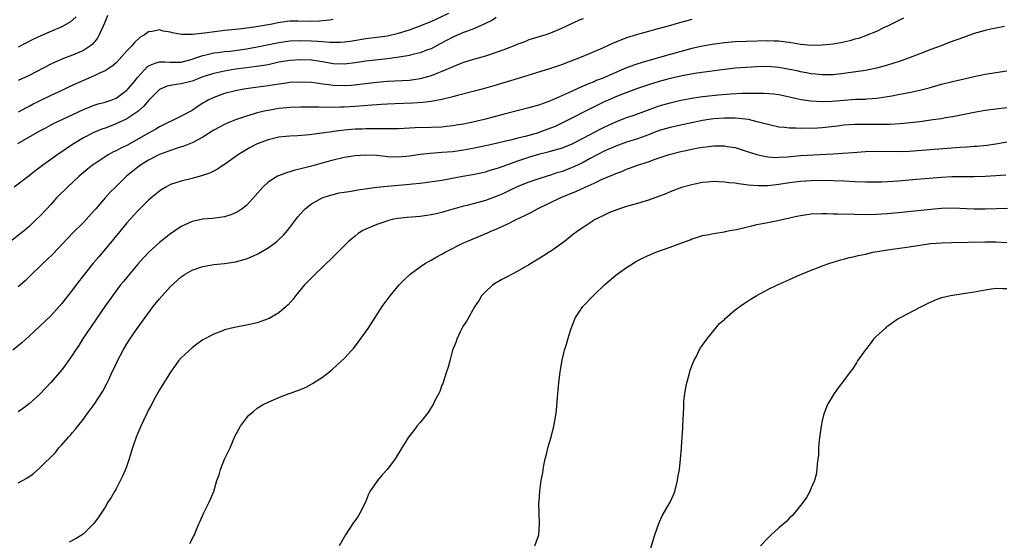
# Model space of a CAD drawing. Units: inches. Extents: x 2574000 to 2577000, y 1512000 to 1515000.
# Drawn here: x 2575745 to 2575927, y 1513030 to 1513126 of the extents above; entities that cross this region are included whole.
import ezdxf

# ---------------------------------------------------------------- set-up
doc = ezdxf.new("R2010")
doc.units = ezdxf.units.IN
doc.header["$MEASUREMENT"] = 0
doc.layers.add('LD25741512_2ft', color=101, linetype='Continuous')

msp = doc.modelspace()

# ---------------------------------------------------------------- linework, layer by layer
at = {"layer": 'LD25741512_2ft'}
for points, elevation in [([(2575744.95, 1513103), (2575749, 1513105.32), (2575750.1, 1513105.9), (2575751.39, 1513106.61), (2575752.19, 1513107), (2575757, 1513109.28), (2575759, 1513110.06), (2575759.71, 1513110.29), (2575761, 1513110.62), (2575762.08, 1513111), (2575763, 1513111.36), (2575765, 1513112.81), (2575765.18, 1513113), (2575766.01, 1513113.99), (2575767, 1513115.24), (2575768.81, 1513117.19), (2575769, 1513117.32), (2575770.18, 1513117.82), (2575771, 1513118.02), (2575771.97, 1513118.03), (2575773, 1513117.97), (2575775, 1513118.01), (2575777, 1513118.53), (2575777.33, 1513118.67), (2575779, 1513119.22), (2575779.26, 1513119.26), (2575781, 1513119.67), (2575781.74, 1513119.74), (2575783, 1513119.92), (2575784.03, 1513120.03), (2575787, 1513120.45), (2575789, 1513120.78), (2575793, 1513121.61), (2575795, 1513121.89), (2575797, 1513121.97), (2575799, 1513121.92), (2575800.18, 1513121.82), (2575801, 1513121.79), (2575802.34, 1513121.66), (2575804.34, 1513121.66), (2575805, 1513121.72), (2575806.13, 1513121.87), (2575809, 1513122.33), (2575811, 1513122.56), (2575813, 1513122.83), (2575815, 1513123.3), (2575817, 1513123.94), (2575819, 1513124.67), (2575819.74, 1513125), (2575821, 1513125.49), (2575824.27, 1513127)], 8590), ([(2575849, 1513125.98), (2575848.29, 1513125.71), (2575845, 1513124.16), (2575843, 1513123.29), (2575842.11, 1513123), (2575841.25, 1513122.75), (2575839, 1513122.06), (2575838.25, 1513121.75), (2575837, 1513121.29), (2575836.32, 1513121), (2575835, 1513120.49), (2575834.21, 1513120.21), (2575833, 1513119.74), (2575831, 1513119.1), (2575829, 1513118.56), (2575827, 1513117.94), (2575826.34, 1513117.66), (2575825, 1513117.15), (2575823, 1513116.26), (2575821.77, 1513115.77), (2575821, 1513115.45), (2575819, 1513114.89), (2575817, 1513114.63), (2575813, 1513114.4), (2575811, 1513114.22), (2575806.3, 1513113.7), (2575805, 1513113.61), (2575803, 1513113.67), (2575802.2, 1513113.8), (2575801, 1513113.94), (2575799.89, 1513114.11), (2575799, 1513114.21), (2575797, 1513114.32), (2575795, 1513114.22), (2575793.94, 1513114.06), (2575793, 1513113.95), (2575792.2, 1513113.8), (2575791, 1513113.62), (2575788.69, 1513113.31), (2575786.54, 1513113), (2575785, 1513112.7), (2575783, 1513112.19), (2575781, 1513111.48), (2575779.99, 1513111), (2575779.35, 1513110.65), (2575779, 1513110.42), (2575778.11, 1513109.89), (2575777, 1513109.09), (2575775, 1513108.02), (2575773, 1513107.09), (2575772.85, 1513107), (2575771.63, 1513106.37), (2575771, 1513106.08), (2575770.34, 1513105.66), (2575769, 1513104.92), (2575765, 1513102.66), (2575763.87, 1513102.13), (2575763, 1513101.67), (2575762.54, 1513101.46), (2575761.69, 1513101), (2575761, 1513100.58), (2575759, 1513099.24), (2575758.65, 1513099), (2575757.73, 1513098.27), (2575756.19, 1513097), (2575754.04, 1513095), (2575752.06, 1513093), (2575751, 1513091.8), (2575750.24, 1513091), (2575749, 1513089.66), (2575748.32, 1513089), (2575747, 1513087.75), (2575746.13, 1513087), (2575743, 1513084.56)], 8586), ([(2575907.95, 1513126.05), (2575905.75, 1513125), (2575905, 1513124.62), (2575904.29, 1513124.29), (2575903, 1513123.65), (2575901.13, 1513122.87), (2575901, 1513122.84), (2575899.66, 1513122.34), (2575899, 1513122.19), (2575898.08, 1513121.92), (2575896.44, 1513121.56), (2575895, 1513121.3), (2575893, 1513121.09), (2575891, 1513121.06), (2575889, 1513121.26), (2575887, 1513121.61), (2575886.32, 1513121.68), (2575885, 1513121.87), (2575884.13, 1513121.87), (2575883, 1513121.92), (2575879, 1513121.79), (2575877, 1513121.7), (2575875, 1513121.54), (2575872.74, 1513121.26), (2575871, 1513120.95), (2575869, 1513120.48), (2575865, 1513119.39), (2575860.02, 1513117.98), (2575858.5, 1513117.5), (2575857, 1513116.93), (2575855, 1513116.1), (2575852.48, 1513115), (2575851.41, 1513114.59), (2575851, 1513114.39), (2575849.99, 1513114.01), (2575849, 1513113.55), (2575848.6, 1513113.4), (2575846.33, 1513112.33), (2575843, 1513110.84), (2575841.62, 1513110.38), (2575841, 1513110.13), (2575839, 1513109.57), (2575837.11, 1513109.11), (2575834.43, 1513108.43), (2575831, 1513107.48), (2575829, 1513106.99), (2575827, 1513106.6), (2575825.64, 1513106.36), (2575825, 1513106.26), (2575823.87, 1513106.13), (2575823, 1513106.05), (2575821, 1513105.97), (2575818.1, 1513105.9), (2575815, 1513105.7), (2575812.31, 1513105.69), (2575811, 1513105.73), (2575810.3, 1513105.7), (2575809, 1513105.71), (2575808.33, 1513105.67), (2575807, 1513105.63), (2575805, 1513105.47), (2575804.58, 1513105.42), (2575803, 1513105.2), (2575802.82, 1513105.18), (2575800.89, 1513104.89), (2575798.61, 1513104.61), (2575796.44, 1513104.44), (2575795, 1513104.37), (2575794.28, 1513104.28), (2575793, 1513104.15), (2575791, 1513103.69), (2575789.14, 1513103), (2575789, 1513102.94), (2575787.72, 1513102.28), (2575786.44, 1513101.56), (2575785.57, 1513101), (2575783, 1513099.15), (2575782.75, 1513099), (2575781.7, 1513098.3), (2575780.38, 1513097.62), (2575778.9, 1513097.1), (2575777, 1513096.59), (2575775, 1513096.1), (2575773, 1513095.44), (2575772.19, 1513095), (2575771.44, 1513094.56), (2575771, 1513094.27), (2575769.49, 1513093), (2575769, 1513092.56), (2575767.39, 1513091), (2575767, 1513090.61), (2575765, 1513088.42), (2575763.47, 1513086.53), (2575763, 1513086), (2575762.56, 1513085.44), (2575759.82, 1513082.18), (2575758.82, 1513081), (2575757.2, 1513079), (2575755.65, 1513077), (2575755, 1513076.09), (2575753.62, 1513074.38), (2575753, 1513073.56), (2575752.52, 1513073), (2575751, 1513071.33), (2575749, 1513069.42), (2575747, 1513067.58), (2575745.64, 1513066.36), (2575744.01, 1513065)], 8582), ([(2575833, 1513126.2), (2575832.29, 1513125.71), (2575831, 1513125.09), (2575829, 1513124.17), (2575827.71, 1513123.71), (2575827, 1513123.44), (2575825, 1513122.58), (2575822.67, 1513121.33), (2575821, 1513120.46), (2575820.16, 1513120.16), (2575819, 1513119.7), (2575817.31, 1513119.31), (2575817, 1513119.22), (2575815.1, 1513118.9), (2575813, 1513118.62), (2575809, 1513118.16), (2575807, 1513117.87), (2575805, 1513117.63), (2575803, 1513117.69), (2575801, 1513118.04), (2575799, 1513118.33), (2575797, 1513118.39), (2575795, 1513118.29), (2575793, 1513117.96), (2575792.23, 1513117.77), (2575791, 1513117.51), (2575788.84, 1513117.16), (2575787, 1513116.96), (2575785, 1513116.67), (2575783, 1513116.33), (2575782.12, 1513116.12), (2575781, 1513115.89), (2575779, 1513115.26), (2575778.26, 1513115), (2575777, 1513114.51), (2575775, 1513113.99), (2575774.09, 1513113.9), (2575772.43, 1513113.57), (2575771.13, 1513113), (2575771, 1513112.93), (2575769, 1513110.9), (2575768.12, 1513109.88), (2575767, 1513108.93), (2575765, 1513107.58), (2575763.27, 1513106.73), (2575763, 1513106.62), (2575761, 1513105.85), (2575760.36, 1513105.64), (2575758.94, 1513105.06), (2575757, 1513104.04), (2575755.29, 1513103), (2575753.9, 1513102.1), (2575753, 1513101.47), (2575752.71, 1513101.29), (2575752.28, 1513101), (2575751, 1513100.06), (2575749.51, 1513099), (2575749, 1513098.6), (2575748.07, 1513097.93), (2575747, 1513097.08), (2575744.24, 1513095)], 8588), ([(2575761.46, 1513126.54), (2575761, 1513125.49), (2575760.87, 1513125.13), (2575760.63, 1513124.63), (2575759.9, 1513123), (2575759.58, 1513122.42), (2575759, 1513121.67), (2575758.7, 1513121.3), (2575758.31, 1513121), (2575757, 1513120.1), (2575755, 1513119.27), (2575753.32, 1513118.68), (2575751.94, 1513118.06), (2575751, 1513117.61), (2575747, 1513115.52), (2575745, 1513114.59)], 8594), ([(2575755.65, 1513126.35), (2575754.6, 1513125.4), (2575753, 1513124.51), (2575751, 1513123.62), (2575749.16, 1513122.84), (2575747.8, 1513122.2), (2575745, 1513120.75)], 8596), ([(2575803, 1513125.84), (2575802.29, 1513125.71), (2575800.48, 1513125.52), (2575799, 1513125.46), (2575796.47, 1513125.53), (2575795, 1513125.51), (2575794.52, 1513125.48), (2575792.76, 1513125.24), (2575791.72, 1513125), (2575788.41, 1513124.41), (2575786.12, 1513124.12), (2575785, 1513124.02), (2575783, 1513123.81), (2575781.63, 1513123.63), (2575779.31, 1513123.31), (2575777.09, 1513123.09), (2575775.09, 1513123.09), (2575773.36, 1513123.36), (2575773, 1513123.5), (2575771.7, 1513123.7), (2575771, 1513123.95), (2575769.65, 1513123.65), (2575769, 1513123.59), (2575768.22, 1513123), (2575767.44, 1513122.56), (2575766.38, 1513121.62), (2575765.92, 1513121), (2575765, 1513120.05), (2575764.09, 1513119), (2575763.55, 1513118.45), (2575763, 1513117.86), (2575762.56, 1513117.44), (2575761.93, 1513117), (2575761, 1513116.41), (2575759.98, 1513115.98), (2575759, 1513115.49), (2575757, 1513114.63), (2575754.52, 1513113.48), (2575753, 1513112.76), (2575751, 1513111.85), (2575749, 1513110.88), (2575747.75, 1513110.25), (2575747, 1513109.82), (2575746.44, 1513109.56), (2575745, 1513108.79)], 8592), ([(2575869, 1513125.82), (2575868.34, 1513125.66), (2575866.76, 1513125.24), (2575864.62, 1513124.62), (2575863, 1513124.2), (2575861.87, 1513123.87), (2575861, 1513123.65), (2575859, 1513123.07), (2575857.41, 1513122.59), (2575857, 1513122.45), (2575855.95, 1513122.05), (2575854.54, 1513121.46), (2575852.57, 1513120.57), (2575848.95, 1513119), (2575845, 1513117.5), (2575843, 1513116.81), (2575837.05, 1513114.95), (2575835, 1513114.34), (2575833.95, 1513114.05), (2575833, 1513113.76), (2575830.85, 1513113.15), (2575829, 1513112.65), (2575825.85, 1513111.85), (2575825, 1513111.6), (2575823, 1513111.1), (2575821, 1513110.74), (2575819.46, 1513110.54), (2575817.58, 1513110.42), (2575814.31, 1513110.31), (2575813, 1513110.25), (2575811.83, 1513110.17), (2575811, 1513110.14), (2575810.08, 1513110.08), (2575807, 1513109.83), (2575805, 1513109.69), (2575804.3, 1513109.7), (2575803, 1513109.64), (2575802.33, 1513109.67), (2575801, 1513109.65), (2575800.31, 1513109.69), (2575797.68, 1513109.68), (2575797, 1513109.7), (2575795, 1513109.63), (2575794.44, 1513109.56), (2575793, 1513109.43), (2575791, 1513109.1), (2575790.57, 1513109), (2575789, 1513108.63), (2575788.45, 1513108.45), (2575787, 1513108.05), (2575785.53, 1513107.53), (2575785, 1513107.37), (2575784.06, 1513107), (2575783.31, 1513106.69), (2575783, 1513106.54), (2575781, 1513105.46), (2575780.73, 1513105.27), (2575779, 1513104.18), (2575777, 1513103.12), (2575775.5, 1513102.5), (2575774.07, 1513102.07), (2575773, 1513101.71), (2575771, 1513100.97), (2575769, 1513099.93), (2575767.49, 1513099), (2575767, 1513098.63), (2575766.08, 1513097.92), (2575764.96, 1513097), (2575762.91, 1513095), (2575761.95, 1513094.05), (2575761.02, 1513093), (2575759.28, 1513091), (2575759, 1513090.66), (2575757.49, 1513089), (2575757, 1513088.49), (2575755, 1513086.49), (2575751.34, 1513082.66), (2575750.33, 1513081.67), (2575749.59, 1513081), (2575749, 1513080.41), (2575747.53, 1513079), (2575747.27, 1513078.73), (2575746.26, 1513077.74), (2575745, 1513076.62)], 8584), ([(2575926.55, 1513124.55), (2575924.08, 1513124.08), (2575923, 1513123.82), (2575921, 1513123.25), (2575919, 1513122.55), (2575916.41, 1513121.59), (2575914.88, 1513121), (2575913, 1513120.31), (2575911, 1513119.53), (2575909.68, 1513119), (2575907.72, 1513118.28), (2575907, 1513118.05), (2575906.22, 1513117.78), (2575905, 1513117.4), (2575903, 1513116.85), (2575901, 1513116.45), (2575897, 1513115.87), (2575895, 1513115.64), (2575893, 1513115.62), (2575891.77, 1513115.77), (2575891, 1513115.83), (2575890.04, 1513116.04), (2575889, 1513116.21), (2575888.37, 1513116.37), (2575887, 1513116.65), (2575885, 1513117.01), (2575883, 1513117.16), (2575881, 1513117.12), (2575879, 1513117.01), (2575877, 1513116.87), (2575875, 1513116.65), (2575872.29, 1513116.29), (2575869.95, 1513115.95), (2575867.52, 1513115.52), (2575865, 1513114.95), (2575863, 1513114.42), (2575861, 1513113.83), (2575859, 1513113.16), (2575856.03, 1513112.03), (2575855, 1513111.62), (2575853.59, 1513111), (2575853, 1513110.73), (2575851, 1513109.74), (2575845.21, 1513106.79), (2575843.84, 1513106.16), (2575843, 1513105.81), (2575841, 1513105.07), (2575840.76, 1513105), (2575838.33, 1513104.33), (2575837, 1513104.02), (2575835.64, 1513103.64), (2575835, 1513103.5), (2575833, 1513103), (2575831, 1513102.56), (2575829, 1513102.14), (2575827, 1513101.77), (2575825, 1513101.5), (2575823, 1513101.33), (2575820.81, 1513101.19), (2575819, 1513101), (2575817, 1513100.69), (2575815, 1513100.5), (2575813, 1513100.57), (2575812.6, 1513100.6), (2575811, 1513100.78), (2575809, 1513100.87), (2575807, 1513100.75), (2575805, 1513100.41), (2575803, 1513099.95), (2575801.59, 1513099.59), (2575799, 1513098.87), (2575797.51, 1513098.49), (2575797, 1513098.33), (2575795.91, 1513098.09), (2575795, 1513097.81), (2575794.36, 1513097.64), (2575792.9, 1513097.09), (2575792.73, 1513097), (2575791, 1513095.89), (2575790.01, 1513095), (2575788.63, 1513093.37), (2575787, 1513091.62), (2575786.2, 1513091), (2575785.5, 1513090.5), (2575785, 1513090.24), (2575784.13, 1513089.87), (2575783, 1513089.53), (2575782.56, 1513089.44), (2575780.77, 1513089.23), (2575779, 1513089.08), (2575777, 1513088.65), (2575775, 1513087.75), (2575773, 1513086.41), (2575772.21, 1513085.79), (2575771, 1513084.81), (2575769.04, 1513083), (2575768.05, 1513081.95), (2575767, 1513080.79), (2575765.47, 1513079), (2575764.35, 1513077.65), (2575763.85, 1513077), (2575762.34, 1513075), (2575760.96, 1513073.04), (2575756.86, 1513067), (2575756.14, 1513065.86), (2575755.55, 1513065), (2575755, 1513064.13), (2575753.7, 1513062.3), (2575753, 1513061.39), (2575751, 1513059.02), (2575750.03, 1513057.97), (2575749, 1513056.9), (2575747, 1513055.12), (2575745.81, 1513054.19), (2575745, 1513053.66)], 8580), ([(2575745, 1513040.58), (2575746.56, 1513041.44), (2575747.76, 1513042.24), (2575749, 1513043.34), (2575751.83, 1513046.17), (2575752.49, 1513047), (2575753, 1513047.55), (2575754.26, 1513049), (2575754.63, 1513049.37), (2575755, 1513049.82), (2575755.56, 1513050.44), (2575755.96, 1513051), (2575757, 1513052.3), (2575757.52, 1513053), (2575758.97, 1513055), (2575760.57, 1513057.43), (2575761.26, 1513058.74), (2575761.39, 1513059), (2575761.71, 1513059.71), (2575762.32, 1513061), (2575762.55, 1513061.45), (2575763.25, 1513063), (2575764.32, 1513065), (2575765, 1513066.13), (2575765.55, 1513067), (2575766.92, 1513069), (2575769.85, 1513073), (2575771, 1513074.45), (2575771.48, 1513075), (2575773, 1513076.68), (2575775, 1513078.51), (2575775.75, 1513079), (2575777, 1513079.71), (2575779, 1513080.39), (2575781, 1513080.73), (2575783, 1513080.93), (2575785, 1513081.24), (2575787, 1513081.8), (2575787.86, 1513082.14), (2575789, 1513082.65), (2575789.23, 1513082.77), (2575791, 1513083.8), (2575792.6, 1513085), (2575793, 1513085.35), (2575793.84, 1513086.16), (2575794.58, 1513087), (2575795, 1513087.53), (2575796.49, 1513089.51), (2575797.41, 1513090.59), (2575797.83, 1513091), (2575799, 1513091.91), (2575800.98, 1513093.02), (2575802.49, 1513093.51), (2575803, 1513093.65), (2575804.09, 1513093.91), (2575805, 1513094.07), (2575806.26, 1513094.26), (2575807.53, 1513094.47), (2575809.27, 1513094.73), (2575811.03, 1513094.97), (2575813, 1513095.18), (2575817, 1513095.51), (2575817.59, 1513095.59), (2575819, 1513095.73), (2575822.15, 1513096.15), (2575823, 1513096.28), (2575824.55, 1513096.55), (2575826.83, 1513097), (2575829, 1513097.4), (2575831, 1513097.82), (2575831.91, 1513098.09), (2575833, 1513098.39), (2575833.44, 1513098.56), (2575835.16, 1513099.16), (2575837, 1513099.83), (2575839, 1513100.5), (2575841, 1513101.09), (2575842.54, 1513101.46), (2575843, 1513101.6), (2575844.12, 1513101.88), (2575845, 1513102.17), (2575847, 1513102.94), (2575849, 1513103.99), (2575852.27, 1513105.74), (2575853, 1513106.11), (2575855, 1513106.99), (2575857, 1513107.77), (2575858.19, 1513108.19), (2575860.83, 1513109.17), (2575863, 1513109.95), (2575865, 1513110.52), (2575867.01, 1513110.99), (2575869, 1513111.36), (2575871, 1513111.64), (2575873.94, 1513111.94), (2575876.14, 1513112.14), (2575878.27, 1513112.27), (2575880.3, 1513112.3), (2575881, 1513112.27), (2575882.27, 1513112.27), (2575884.13, 1513112.13), (2575885, 1513112.03), (2575887, 1513111.63), (2575887.49, 1513111.49), (2575889.14, 1513111.14), (2575890.85, 1513110.85), (2575893, 1513110.73), (2575894.79, 1513110.79), (2575897, 1513110.99), (2575899.15, 1513111.15), (2575901, 1513111.2), (2575901.23, 1513111.23), (2575903, 1513111.34), (2575903.41, 1513111.41), (2575905, 1513111.64), (2575905.81, 1513111.81), (2575907, 1513112.01), (2575908.26, 1513112.26), (2575909, 1513112.39), (2575911, 1513112.82), (2575912.73, 1513113.27), (2575915, 1513113.91), (2575917, 1513114.42), (2575921, 1513115.34), (2575923, 1513115.76), (2575925, 1513116.1), (2575927, 1513116.36)], 8578), ([(2575927, 1513109.56), (2575925, 1513109.36), (2575923, 1513109.1), (2575921, 1513108.72), (2575917, 1513107.93), (2575915.72, 1513107.72), (2575915, 1513107.58), (2575913.35, 1513107.35), (2575913, 1513107.28), (2575911, 1513107.02), (2575909.2, 1513106.8), (2575907.36, 1513106.64), (2575905.46, 1513106.54), (2575903.48, 1513106.52), (2575901.46, 1513106.54), (2575899.47, 1513106.53), (2575899, 1513106.51), (2575897, 1513106.36), (2575895.8, 1513106.2), (2575893, 1513105.9), (2575892.13, 1513105.86), (2575891, 1513105.79), (2575890.19, 1513105.81), (2575889, 1513105.77), (2575888.17, 1513105.83), (2575887, 1513105.82), (2575886.05, 1513105.95), (2575885, 1513106.03), (2575883, 1513106.49), (2575881.03, 1513107.03), (2575879.41, 1513107.41), (2575877.64, 1513107.64), (2575877, 1513107.67), (2575875.69, 1513107.69), (2575875, 1513107.68), (2575873, 1513107.53), (2575871, 1513107.23), (2575867.51, 1513106.49), (2575865, 1513105.97), (2575863, 1513105.4), (2575861, 1513104.62), (2575859, 1513103.87), (2575857, 1513103.24), (2575855, 1513102.54), (2575853, 1513101.65), (2575850.18, 1513100.18), (2575849, 1513099.54), (2575847.28, 1513098.72), (2575847, 1513098.61), (2575845, 1513097.83), (2575844.35, 1513097.65), (2575843, 1513097.18), (2575842.39, 1513097), (2575841, 1513096.55), (2575840.31, 1513096.31), (2575839, 1513095.87), (2575837, 1513095.08), (2575835.59, 1513094.41), (2575834.22, 1513093.78), (2575833, 1513093.25), (2575831, 1513092.54), (2575829, 1513091.98), (2575827.6, 1513091.6), (2575827, 1513091.46), (2575823.52, 1513090.48), (2575823, 1513090.31), (2575821.92, 1513090.08), (2575821, 1513089.86), (2575820.23, 1513089.77), (2575819, 1513089.59), (2575816.6, 1513089.4), (2575814.8, 1513089.2), (2575813.83, 1513089), (2575813, 1513088.8), (2575812.67, 1513088.67), (2575811, 1513088.11), (2575809.44, 1513087.44), (2575809, 1513087.28), (2575808.46, 1513087), (2575807.57, 1513086.43), (2575807, 1513085.99), (2575805.83, 1513085), (2575805, 1513084.21), (2575803.42, 1513082.58), (2575803, 1513082.18), (2575802.41, 1513081.59), (2575801.77, 1513081), (2575801, 1513080.23), (2575799.67, 1513079), (2575799.35, 1513078.65), (2575797.72, 1513077), (2575796.07, 1513075), (2575795.61, 1513074.39), (2575794.68, 1513073.32), (2575794.34, 1513073), (2575793, 1513071.87), (2575791.18, 1513070.82), (2575791, 1513070.74), (2575789, 1513070.02), (2575787, 1513069.56), (2575784.84, 1513069.16), (2575783, 1513068.7), (2575782.49, 1513068.49), (2575781, 1513067.95), (2575779, 1513066.88), (2575777.9, 1513066.1), (2575777, 1513065.44), (2575775, 1513063.55), (2575774.53, 1513063), (2575773, 1513060.96), (2575771, 1513057.7), (2575770.15, 1513056.15), (2575769.36, 1513054.64), (2575769, 1513054.03), (2575768.67, 1513053.33), (2575768.03, 1513052.03), (2575767.55, 1513051), (2575767, 1513049.73), (2575766.71, 1513049), (2575766.05, 1513047), (2575765.61, 1513045.61), (2575765.44, 1513045), (2575765, 1513043.72), (2575764.73, 1513043), (2575764.22, 1513041.78), (2575763, 1513039.49), (2575762.7, 1513039), (2575762.11, 1513037.89), (2575761.5, 1513037), (2575761, 1513036.12), (2575760.26, 1513035), (2575759.77, 1513034.23), (2575758.92, 1513033.08), (2575757, 1513031.16), (2575756.78, 1513031), (2575755.69, 1513030.31), (2575754.36, 1513029.64)], 8576), ([(2575776.56, 1513029.44), (2575777.29, 1513030.71), (2575777.42, 1513031), (2575777.69, 1513031.69), (2575778.26, 1513033), (2575778.5, 1513033.5), (2575779.08, 1513034.92), (2575780.15, 1513037), (2575780.42, 1513037.58), (2575781, 1513039), (2575781.59, 1513041), (2575781.98, 1513042.02), (2575782.22, 1513043), (2575783, 1513044.9), (2575784, 1513047), (2575784.9, 1513049.1), (2575785.58, 1513050.42), (2575785.92, 1513051), (2575787, 1513052.47), (2575787.48, 1513053), (2575788.28, 1513053.72), (2575789, 1513054.29), (2575790.12, 1513055), (2575791, 1513055.44), (2575793, 1513056.26), (2575794.89, 1513057), (2575796.45, 1513057.55), (2575797.86, 1513058.14), (2575799.17, 1513058.83), (2575801, 1513060.01), (2575802.67, 1513061.33), (2575803.74, 1513062.26), (2575805, 1513063.44), (2575806.44, 1513065), (2575806.7, 1513065.3), (2575807.57, 1513066.43), (2575809.39, 1513069), (2575812.02, 1513073), (2575813.45, 1513075), (2575815.11, 1513077), (2575816.05, 1513077.95), (2575817.14, 1513079), (2575819, 1513080.35), (2575819.95, 1513081), (2575820.63, 1513081.37), (2575821, 1513081.54), (2575821.93, 1513082.07), (2575823, 1513082.64), (2575823.61, 1513083), (2575827, 1513084.71), (2575827.58, 1513085), (2575831.4, 1513086.6), (2575832.29, 1513087), (2575833, 1513087.26), (2575833.49, 1513087.49), (2575835, 1513088.15), (2575836.66, 1513089), (2575838.26, 1513089.74), (2575839.59, 1513090.41), (2575840.62, 1513091), (2575844.77, 1513093), (2575847.77, 1513094.23), (2575849.4, 1513095), (2575851, 1513095.72), (2575852.37, 1513096.37), (2575853.83, 1513097), (2575854.66, 1513097.34), (2575855, 1513097.51), (2575856.11, 1513097.89), (2575857, 1513098.28), (2575857.55, 1513098.45), (2575859, 1513099), (2575861, 1513099.67), (2575862.07, 1513100.07), (2575863, 1513100.4), (2575864.82, 1513101), (2575867, 1513101.53), (2575868.23, 1513101.77), (2575869, 1513101.95), (2575870.19, 1513102.19), (2575871, 1513102.32), (2575871.62, 1513102.38), (2575873, 1513102.58), (2575873.44, 1513102.56), (2575875, 1513102.59), (2575875.51, 1513102.49), (2575877, 1513102.26), (2575879, 1513101.63), (2575881, 1513100.97), (2575882.61, 1513100.61), (2575883, 1513100.56), (2575884.46, 1513100.46), (2575885, 1513100.48), (2575886.57, 1513100.57), (2575889, 1513100.8), (2575895, 1513101.14), (2575896.77, 1513101.23), (2575898.65, 1513101.35), (2575901, 1513101.55), (2575903, 1513101.62), (2575907, 1513101.54), (2575909, 1513101.62), (2575918.34, 1513102.34), (2575919.61, 1513102.39), (2575921, 1513102.5), (2575921.48, 1513102.52), (2575923.3, 1513102.7), (2575925, 1513102.95), (2575927, 1513103.33)], 8574), ([(2575926.82, 1513097.18), (2575925, 1513097.04), (2575923, 1513096.94), (2575921, 1513096.89), (2575918.89, 1513096.89), (2575916.86, 1513096.86), (2575915, 1513096.76), (2575910.39, 1513096.39), (2575907, 1513096.08), (2575905, 1513095.94), (2575903.9, 1513095.9), (2575903, 1513095.88), (2575901, 1513095.88), (2575899, 1513095.95), (2575897, 1513096.07), (2575895, 1513096.17), (2575893, 1513096.19), (2575891, 1513096.16), (2575889, 1513096.03), (2575887, 1513095.76), (2575885, 1513095.44), (2575883, 1513095.23), (2575881.23, 1513095.23), (2575879.37, 1513095.37), (2575879, 1513095.43), (2575877.59, 1513095.59), (2575877, 1513095.7), (2575875.8, 1513095.8), (2575875, 1513095.93), (2575873.96, 1513095.96), (2575873, 1513096.03), (2575871.92, 1513095.92), (2575871, 1513095.86), (2575869.54, 1513095.54), (2575869, 1513095.43), (2575867.11, 1513094.89), (2575865, 1513094.1), (2575864.24, 1513093.76), (2575861, 1513092.58), (2575860.42, 1513092.42), (2575859, 1513091.97), (2575857, 1513091.4), (2575855.69, 1513091), (2575855.17, 1513090.83), (2575853.75, 1513090.25), (2575853, 1513089.91), (2575851.19, 1513089), (2575849, 1513087.57), (2575848.16, 1513087), (2575847, 1513086.13), (2575845.54, 1513085), (2575843, 1513083.17), (2575842.74, 1513083), (2575841.67, 1513082.33), (2575841, 1513081.9), (2575840.43, 1513081.57), (2575839, 1513080.68), (2575837, 1513079.53), (2575835.95, 1513079), (2575835, 1513078.47), (2575834.03, 1513077.97), (2575832.39, 1513077), (2575831, 1513075.71), (2575830.31, 1513075), (2575829.83, 1513074.17), (2575829, 1513072.94), (2575827.59, 1513070.41), (2575827, 1513069.54), (2575826.69, 1513069), (2575826.37, 1513068.37), (2575825.73, 1513067), (2575825.58, 1513066.42), (2575824.97, 1513064.97), (2575824.43, 1513063), (2575824.15, 1513061.85), (2575823.85, 1513061), (2575823.14, 1513058.86), (2575823, 1513058.52), (2575822.59, 1513057.41), (2575822.4, 1513057), (2575821.72, 1513055.72), (2575821.37, 1513055), (2575821, 1513054.44), (2575820.46, 1513053.54), (2575819, 1513051.7), (2575818.4, 1513051), (2575817.81, 1513050.19), (2575816.84, 1513049), (2575815.6, 1513047), (2575814.4, 1513045), (2575813, 1513043.1), (2575811.98, 1513042.02), (2575811.11, 1513041), (2575809.74, 1513039), (2575809.49, 1513038.51), (2575808.91, 1513037), (2575807.89, 1513035), (2575807.55, 1513034.45), (2575807, 1513033.62), (2575806.74, 1513033.26), (2575805.22, 1513031), (2575804.06, 1513029)], 8572), ([(2575840.13, 1513029), (2575840.85, 1513031), (2575840.99, 1513033), (2575840.89, 1513035), (2575840.86, 1513036.86), (2575840.89, 1513037.11), (2575841.01, 1513039.01), (2575841.29, 1513041), (2575841.58, 1513042.42), (2575841.63, 1513043), (2575841.76, 1513043.76), (2575842.02, 1513045), (2575842.23, 1513045.77), (2575842.52, 1513047), (2575843.08, 1513049), (2575843.6, 1513051), (2575843.94, 1513053), (2575844.08, 1513053.92), (2575844.28, 1513056.28), (2575844.36, 1513057), (2575844.4, 1513057.6), (2575844.53, 1513059), (2575844.75, 1513061), (2575845.13, 1513063.13), (2575845.58, 1513065), (2575845.91, 1513066.09), (2575846.15, 1513067), (2575846.8, 1513069), (2575847.41, 1513070.59), (2575847.62, 1513071), (2575848.93, 1513073), (2575850.84, 1513075), (2575851, 1513075.14), (2575852.93, 1513077), (2575855, 1513078.77), (2575855.29, 1513079), (2575857, 1513080.22), (2575858.24, 1513081), (2575858.72, 1513081.28), (2575860.03, 1513081.97), (2575861.4, 1513082.6), (2575862.39, 1513083), (2575865, 1513083.93), (2575866.52, 1513084.52), (2575868.69, 1513085.31), (2575869, 1513085.45), (2575869.68, 1513085.68), (2575871, 1513086.07), (2575871.8, 1513086.2), (2575873, 1513086.47), (2575875, 1513086.78), (2575875.17, 1513086.83), (2575876.02, 1513087), (2575877.2, 1513087.2), (2575879, 1513087.64), (2575879.78, 1513087.78), (2575881, 1513088.1), (2575882.34, 1513088.34), (2575883, 1513088.49), (2575884.83, 1513088.83), (2575888.35, 1513089.65), (2575889, 1513089.79), (2575891, 1513090.05), (2575893, 1513090.11), (2575893.88, 1513090.12), (2575895, 1513090.1), (2575895.9, 1513090.1), (2575899, 1513090), (2575901, 1513089.96), (2575903, 1513090), (2575903.93, 1513090.07), (2575905, 1513090.12), (2575907, 1513090.31), (2575913, 1513090.95), (2575913.62, 1513091), (2575915, 1513091.11), (2575917, 1513091.15), (2575921, 1513091.01), (2575923, 1513091.01), (2575927.1, 1513091.1)], 8570), ([(2575861, 1513027.15), (2575862.22, 1513031), (2575862.93, 1513033.07), (2575863.52, 1513034.48), (2575865.01, 1513037), (2575865.61, 1513038.39), (2575865.85, 1513039), (2575866.38, 1513041), (2575866.45, 1513041.55), (2575866.74, 1513043), (2575866.94, 1513044.94), (2575867.08, 1513046.92), (2575867.11, 1513047.11), (2575867.24, 1513049), (2575867.34, 1513050.66), (2575867.37, 1513051), (2575867.52, 1513054.49), (2575867.51, 1513055), (2575867.54, 1513055.54), (2575867.69, 1513057), (2575867.92, 1513058.08), (2575868.06, 1513059), (2575868.51, 1513060.51), (2575868.71, 1513061.29), (2575869.35, 1513063), (2575869.78, 1513063.78), (2575870.34, 1513065), (2575870.59, 1513065.41), (2575871, 1513065.91), (2575871.44, 1513066.56), (2575871.77, 1513067), (2575874.13, 1513069.87), (2575875, 1513070.62), (2575875.17, 1513070.83), (2575877, 1513072.4), (2575878.5, 1513073.5), (2575879, 1513073.8), (2575879.72, 1513074.28), (2575881, 1513075.03), (2575883, 1513076.16), (2575884.76, 1513077), (2575887, 1513077.98), (2575887.68, 1513078.32), (2575889, 1513078.9), (2575889.21, 1513079), (2575891, 1513079.71), (2575892.14, 1513080.14), (2575893, 1513080.49), (2575894.42, 1513081), (2575894.86, 1513081.14), (2575896.41, 1513081.59), (2575897, 1513081.72), (2575897.99, 1513082.01), (2575899, 1513082.21), (2575899.62, 1513082.39), (2575901, 1513082.68), (2575902.33, 1513083), (2575905, 1513083.46), (2575909, 1513084.02), (2575911, 1513084.32), (2575913, 1513084.6), (2575915, 1513084.76), (2575916.81, 1513084.81), (2575923, 1513084.95), (2575925, 1513084.92), (2575927, 1513084.8)], 8568), ([(2575927, 1513076.29), (2575926.27, 1513076.27), (2575925, 1513076.31), (2575923, 1513076.02), (2575921, 1513075.64), (2575919, 1513075.33), (2575917, 1513075.07), (2575916.61, 1513075), (2575915.3, 1513074.7), (2575915, 1513074.62), (2575913.82, 1513074.18), (2575913, 1513073.81), (2575912.44, 1513073.56), (2575911.32, 1513073), (2575911, 1513072.81), (2575907.49, 1513071), (2575907, 1513070.73), (2575905.96, 1513070.04), (2575905, 1513069.35), (2575904.8, 1513069.2), (2575904.58, 1513069), (2575903, 1513067.54), (2575902.47, 1513067), (2575901.83, 1513066.17), (2575900.89, 1513065), (2575899.53, 1513063), (2575899.35, 1513062.65), (2575898.55, 1513061.45), (2575898.18, 1513061), (2575897, 1513059.4), (2575895.94, 1513058.06), (2575895.19, 1513057), (2575895, 1513056.71), (2575894.01, 1513055), (2575893.39, 1513053.39), (2575893.22, 1513053), (2575893, 1513051.99), (2575892.81, 1513051), (2575892.45, 1513048.45), (2575892.31, 1513047), (2575892.3, 1513045.7), (2575892.06, 1513044.06), (2575892.03, 1513043), (2575891.87, 1513042.13), (2575891.57, 1513041), (2575891, 1513039.66), (2575890.74, 1513039), (2575890.11, 1513037.89), (2575889.52, 1513037), (2575889, 1513036.39), (2575887.49, 1513034.51), (2575887, 1513034.11), (2575886.48, 1513033.52), (2575885, 1513032.3), (2575883.64, 1513031), (2575883, 1513030.42), (2575881.65, 1513029)], 8566)]:
    msp.add_lwpolyline(points, dxfattribs=dict(at, elevation=elevation))

doc.saveas('drawing.dxf')
